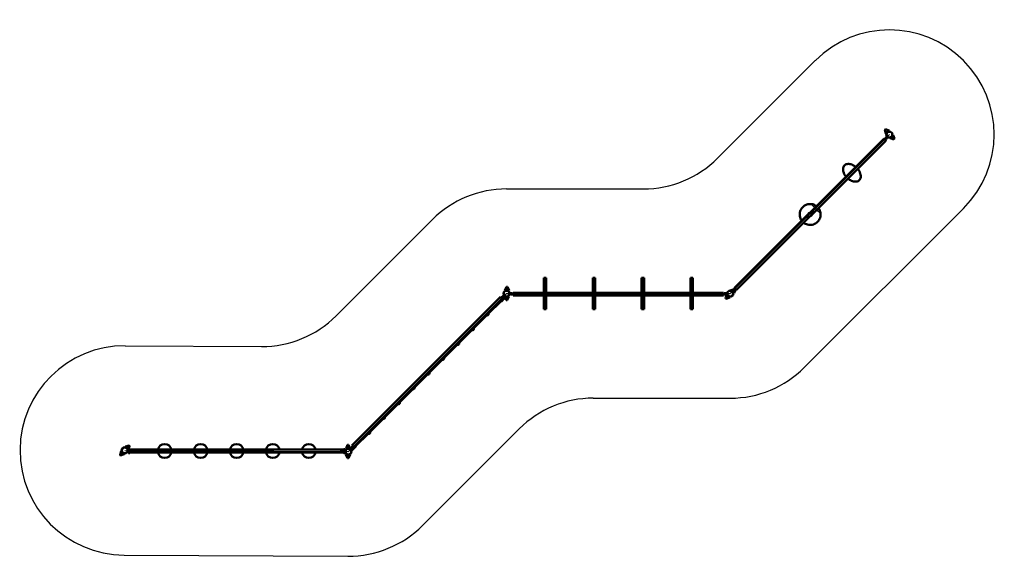
# Model space of a CAD drawing. Units: millimetres. Extents: x 1928 to 16028, y 2537 to 10229.
import ezdxf

# ---------------------------------------------------------------- set-up
doc = ezdxf.new("R2010")
doc.units = ezdxf.units.MM
doc.header["$LTSCALE"] = 30
doc.layers.add('Viditelná (ISO)', color=7, linetype='Continuous', lineweight=50)

# ---------------------------------------------------------------- blocks, each defined once
blk = doc.blocks.new('VVZ-OP4-04')
for p, q in [((8489, 4188), (9889, 5588)), ((8671, 2249), (10950, 4528)), ((5468, 3749), (7428, 3749)), ((9731, 1188), (12010, 3467)), ((3027, 1930), (4407, 3309)), ((3203, -16), (5468, 2249)), ((5468, 2249), (8671, 2249)), ((7, 1500), (1959, 1490)), ((6710, 749), (8671, 749)), ((4264, -1077), (5650, 309)), ((0, 0), (3203, -16)), ((-7, -1500), (3195, -1516))]:
    blk.add_line(p, q)
for centre, start, end in [((10950, 4528), 315, 135), ((7428, 5249), 270, 315), ((5468, 2249), 90, 135), ((10950, 4528), 221.6085, 228.9601), ((1966, 2990), 269.7138, 315), ((0, 0), 89.7138, 269.7138), ((8671, 2249), 270, 315), ((6710, -751), 90, 135), ((0, 0), 358.9304, 0.4584), ((3203, -16), 269.7138, 315)]:
    blk.add_arc(centre, 1500, start, end)
at = {"layer": 'Viditelná (ISO)'}
for p, q in [((10883, 4594), (10888, 4599)), ((10901, 4543), (10883, 4594)), ((10888, 4599), (10893, 4604)), ((10888, 4599), (10906, 4547)), ((10945, 4585), (10893, 4604)), ((10906, 4547), (10901, 4543)), ((10906, 4547), (10945, 4585)), ((11000, 4515), (10962, 4477)), ((11000, 4515), (11005, 4520)), ((11018, 4464), (11000, 4515)), ((11005, 4520), (11023, 4469)), ((8734, 2329), (10869, 4464)), ((8762, 2301), (10898, 4436)), ((10873, 4468), (10869, 4464)), ((10892, 4442), (10875, 4459)), ((10892, 4442), (10875, 4459)), ((10895, 4445), (10879, 4462)), ((10903, 4475), (10884, 4457)), ((10884, 4457), (10890, 4451)), ((10894, 4478), (10887, 4471)), ((10893, 4465), (10887, 4471)), ((10911, 4472), (10890, 4451)), ((10894, 4478), (10915, 4499)), ((10901, 4440), (10898, 4436)), ((10903, 4475), (10921, 4493)), ((10911, 4472), (10918, 4479)), ((10912, 4485), (10918, 4479)), ((10921, 4493), (10915, 4499)), ((10962, 4477), (11014, 4459)), ((11018, 4464), (11014, 4459)), ((11023, 4469), (11018, 4464)), ((9764, 3356), (9842, 3434)), ((9867, 3409), (9789, 3331)), ((9798, 3400), (9798, 3400)), ((9842, 3434), (9867, 3409)), ((9764, 3356), (9764, 3356)), ((9789, 3331), (9764, 3356)), ((9789, 3331), (9764, 3356)), ((9789, 3331), (9789, 3331)), ((9833, 3365), (9833, 3365)), ((6036, 2474), (6002, 2474)), ((6002, 2261), (6002, 2474)), ((6011, 2264), (6011, 2459)), ((6027, 2264), (6027, 2459)), ((6036, 2261), (6036, 2474)), ((6736, 2474), (6702, 2474)), ((6702, 2261), (6702, 2474)), ((6711, 2264), (6711, 2459)), ((6727, 2264), (6727, 2459)), ((6736, 2261), (6736, 2474)), ((7436, 2474), (7402, 2474)), ((7402, 2261), (7402, 2474)), ((7411, 2264), (7411, 2459)), ((7427, 2264), (7427, 2459)), ((7436, 2261), (7436, 2474)), ((8136, 2474), (8102, 2474)), ((8102, 2261), (8102, 2474)), ((8111, 2264), (8111, 2459)), ((8127, 2264), (8127, 2459)), ((8136, 2261), (8136, 2474)), ((5444, 2294), (5468, 2343)), ((5451, 2293), (5444, 2294)), ((5475, 2343), (5451, 2293)), ((5451, 2293), (5505, 2293)), ((5468, 2343), (5475, 2343)), ((5475, 2343), (5482, 2343)), ((5505, 2293), (5482, 2343)), ((5564, 2253), (5564, 2261)), ((5564, 2261), (5569, 2261)), ((5569, 2261), (8569, 2261)), ((5569, 2261), (5569, 2253)), ((5569, 2253), (5569, 2261)), ((8569, 2261), (8569, 2253)), ((8574, 2261), (8569, 2261)), ((8569, 2261), (8569, 2253)), ((8574, 2261), (8574, 2253)), ((8685, 2297), (8737, 2315)), ((8690, 2292), (8685, 2297)), ((8718, 2302), (8690, 2292)), ((8690, 2292), (8699, 2283)), ((8720, 2304), (8699, 2283)), ((8699, 2283), (8705, 2277)), ((8702, 2280), (8728, 2254)), ((8720, 2293), (8705, 2277)), ((8713, 2286), (8719, 2280)), ((8719, 2280), (8726, 2287)), ((8719, 2280), (8719, 2280)), ((8720, 2304), (8727, 2311)), ((8723, 2296), (8720, 2293)), ((8720, 2293), (8720, 2293)), ((8726, 2299), (8723, 2296)), ((8742, 2314), (8726, 2299)), ((8747, 2309), (8726, 2287)), ((8726, 2299), (8726, 2299)), ((8727, 2311), (8733, 2306)), ((8728, 2254), (8747, 2305)), ((8734, 2329), (8730, 2325)), ((8730, 2325), (8730, 2325)), ((8735, 2307), (8732, 2307)), ((8753, 2303), (8736, 2320)), ((8736, 2320), (8742, 2314)), ((8737, 2315), (8740, 2312)), ((8756, 2306), (8740, 2323)), ((8756, 2306), (8740, 2323)), ((8741, 2315), (8741, 2315)), ((8742, 2314), (8741, 2315)), ((8741, 2315), (8742, 2314)), ((8742, 2314), (8747, 2309)), ((8745, 2307), (8747, 2305)), ((8748, 2308), (8747, 2309)), ((8747, 2309), (8748, 2308)), ((8747, 2309), (8753, 2303)), ((8748, 2308), (8748, 2308)), ((8762, 2301), (8759, 2297)), ((8759, 2297), (8759, 2297)), ((3255, 76), (5376, 2197)), ((3283, 47), (5404, 2169)), ((5210, 1963), (5388, 2141)), ((5380, 2200), (5376, 2197)), ((5376, 2197), (5382, 2191)), ((5376, 2197), (5382, 2191)), ((5380, 2200), (5385, 2195)), ((5399, 2174), (5382, 2191)), ((5399, 2174), (5382, 2191)), ((5391, 2137), (5382, 2146)), ((5383, 2147), (5393, 2137)), ((5402, 2178), (5385, 2195)), ((5391, 2189), (5412, 2210)), ((5397, 2183), (5391, 2189)), ((5391, 2137), (5393, 2137)), ((5393, 2137), (5435, 2180)), ((5397, 2183), (5418, 2205)), ((5398, 2182), (5407, 2190)), ((5399, 2174), (5404, 2169)), ((5399, 2174), (5404, 2169)), ((5402, 2178), (5408, 2172)), ((5408, 2172), (5404, 2169)), ((5411, 2186), (5405, 2192)), ((5418, 2193), (5411, 2186)), ((5412, 2199), (5433, 2220)), ((5419, 2217), (5412, 2210)), ((5415, 2187), (5425, 2197)), ((5418, 2193), (5439, 2215)), ((5425, 2212), (5419, 2217)), ((5420, 2217), (5427, 2225)), ((5439, 2196), (5422, 2180)), ((5444, 2209), (5425, 2190)), ((5428, 2193), (5432, 2189)), ((5433, 2220), (5429, 2225)), ((5439, 2215), (5433, 2220)), ((5444, 2210), (5439, 2215)), ((5442, 2199), (5439, 2196)), ((5441, 2204), (5444, 2197)), ((5495, 2204), (5441, 2204)), ((5442, 2199), (5445, 2197)), ((5442, 2187), (5445, 2189)), ((5447, 2192), (5464, 2155)), ((5471, 2155), (5464, 2155)), ((5471, 2155), (5495, 2204)), ((5478, 2155), (5471, 2155)), ((5502, 2204), (5478, 2155)), ((5495, 2204), (5502, 2204)), ((5542, 2253), (5512, 2253)), ((5512, 2253), (5512, 2245)), ((5542, 2245), (5512, 2245)), ((5524, 2245), (5524, 2237)), ((5524, 2237), (5534, 2237)), ((5564, 2245), (5534, 2245)), ((5564, 2237), (5534, 2237)), ((5542, 2253), (5552, 2253)), ((5552, 2253), (5552, 2245)), ((5564, 2253), (5564, 2229)), ((5564, 2245), (5564, 2237)), ((5564, 2221), (5564, 2229)), ((5564, 2221), (5569, 2221)), ((5569, 2229), (5569, 2253)), ((5569, 2253), (5569, 2229)), ((5569, 2229), (5569, 2221)), ((5569, 2221), (5569, 2229)), ((5569, 2221), (8569, 2221)), ((6002, 2024), (6002, 2221)), ((6011, 2039), (6011, 2221)), ((6027, 2039), (6027, 2221)), ((6036, 2024), (6036, 2221)), ((6702, 2024), (6702, 2221)), ((6711, 2039), (6711, 2221)), ((6727, 2039), (6727, 2221)), ((6736, 2024), (6736, 2221)), ((7402, 2024), (7402, 2221)), ((7411, 2039), (7411, 2221)), ((7427, 2039), (7427, 2221)), ((7436, 2024), (7436, 2221)), ((8102, 2024), (8102, 2221)), ((8111, 2039), (8111, 2221)), ((8127, 2039), (8127, 2221)), ((8136, 2024), (8136, 2221)), ((8569, 2229), (8569, 2253)), ((8569, 2229), (8569, 2253)), ((8569, 2229), (8569, 2221)), ((8569, 2229), (8569, 2221)), ((8574, 2221), (8569, 2221)), ((8574, 2229), (8574, 2253)), ((8574, 2245), (8604, 2245)), ((8574, 2237), (8574, 2245)), ((8574, 2237), (8604, 2237)), ((8574, 2229), (8574, 2221)), ((8596, 2253), (8586, 2253)), ((8586, 2245), (8586, 2253)), ((8596, 2253), (8626, 2253)), ((8596, 2245), (8626, 2245)), ((8620, 2236), (8602, 2185)), ((8607, 2180), (8602, 2185)), ((8614, 2237), (8604, 2237)), ((8607, 2180), (8658, 2198)), ((8612, 2175), (8607, 2180)), ((8663, 2193), (8612, 2175)), ((8614, 2237), (8614, 2245)), ((8658, 2198), (8620, 2236)), ((8626, 2245), (8626, 2253)), ((8658, 2198), (8663, 2193)), ((6002, 2024), (6036, 2024)), ((6702, 2024), (6736, 2024)), ((7402, 2024), (7436, 2024)), ((8102, 2024), (8136, 2024)), ((4998, 1751), (5186, 1939)), ((5180, 1944), (5187, 1937)), ((5211, 1961), (5204, 1968)), ((4786, 1539), (4974, 1727)), ((4968, 1732), (4975, 1725)), ((4999, 1749), (4992, 1756)), ((4574, 1326), (4762, 1515)), ((4756, 1520), (4763, 1513)), ((4787, 1537), (4780, 1544)), ((4361, 1114), (4550, 1302)), ((4544, 1308), (4551, 1301)), ((4575, 1325), (4568, 1332)), ((4149, 902), (4337, 1090)), ((4332, 1096), (4339, 1089)), ((4363, 1113), (4356, 1120)), ((3937, 690), (4125, 878)), ((4120, 884), (4127, 877)), ((4151, 901), (4144, 908)), ((3725, 478), (3913, 666)), ((3908, 672), (3915, 665)), ((3939, 689), (3932, 696)), ((3513, 266), (3701, 454)), ((3695, 460), (3702, 452)), ((3726, 476), (3719, 484)), ((3311, 64), (3489, 242)), ((3483, 247), (3490, 240)), ((3514, 264), (3507, 271)), ((9, 54), (61, 72)), ((14, 49), (9, 54)), ((66, 67), (14, 49)), ((14, 49), (29, 34)), ((35, 28), (50, 12)), ((44, 11), (44, 4)), ((74, 4), (44, 4)), ((44, 4), (44, -4)), ((45, 12), (74, 12)), ((53, 12), (50, 12)), ((50, 12), (50, 12)), ((52, 12), (70, 62)), ((70, 13), (53, 13)), ((83, 12), (53, 12)), ((57, 12), (57, 13)), ((66, 19), (58, 19)), ((61, 72), (66, 67)), ((66, 67), (70, 62)), ((67, 12), (67, 13)), ((74, 4), (84, 4)), ((91, 12), (83, 12)), ((84, 4), (84, -4)), ((92, 12), (91, 12)), ((96, 4), (96, 12)), ((96, 12), (101, 12)), ((96, 4), (96, -20)), ((3101, 12), (101, 12)), ((101, 4), (101, 12)), ((101, 4), (101, 12)), ((101, 4), (101, -20)), ((101, 4), (101, -20)), ((3101, 4), (3101, 12)), ((3106, 12), (3101, 12)), ((3101, 12), (3101, 4)), ((3101, 4), (3101, -20)), ((3101, -20), (3101, 4)), ((3106, 12), (3106, 4)), ((3106, -20), (3106, 4)), ((3115, 12), (3113, 12)), ((3113, 0), (3113, 0)), ((3122, 12), (3115, 12)), ((3115, 0), (3115, 0)), ((3152, 12), (3122, 12)), ((3128, 0), (3125, 0)), ((3140, 4), (3128, 4)), ((3128, 0), (3128, 3)), ((3129, 4), (3159, 4)), ((3152, 13), (3135, 13)), ((3139, 12), (3139, 13)), ((3139, 4), (3139, 4)), ((3148, 19), (3140, 19)), ((3155, 4), (3140, 4)), ((3149, 12), (3149, 13)), ((3149, 4), (3149, 4)), ((3155, 12), (3152, 12)), ((3156, 12), (3156, 12)), ((3156, 5), (3156, 12)), ((3160, -5), (3160, 3)), ((3169, 28), (3192, 78)), ((3176, 28), (3169, 28)), ((3199, 78), (3176, 28)), ((3176, 28), (3230, 28)), ((3192, 78), (3199, 78)), ((3199, 78), (3206, 78)), ((3230, 28), (3206, 78)), ((3227, 24), (3235, 32)), ((3227, 23), (3232, 18)), ((3253, 39), (3232, 18)), ((3232, 18), (3237, 13)), ((3241, 39), (3234, 32)), ((3240, 27), (3234, 32)), ((3258, 34), (3237, 13)), ((3237, 13), (3242, 8)), ((3241, 39), (3263, 61)), ((3262, 27), (3243, 8)), ((3247, 34), (3268, 55)), ((3251, 72), (3255, 76)), ((3257, 66), (3251, 72)), ((3256, 13), (3252, 9)), ((3255, 7), (3252, 9)), ((3255, 76), (3260, 70)), ((3260, 70), (3255, 76)), ((3255, 26), (3265, 36)), ((3272, 29), (3256, 13)), ((3257, 66), (3274, 49)), ((3258, 34), (3265, 41)), ((3258, 23), (3262, 19)), ((3277, 53), (3260, 70)), ((3260, 70), (3277, 53)), ((3260, 47), (3265, 41)), ((3270, 54), (3261, 45)), ((3265, 9), (3262, 7)), ((3268, 55), (3263, 61)), ((3315, 59), (3272, 16)), ((3280, 44), (3274, 49)), ((3277, 53), (3283, 47)), ((3283, 47), (3277, 53)), ((3280, 44), (3283, 47)), ((3305, 70), (3315, 60)), ((3315, 59), (3305, 69)), ((3315, 60), (3315, 59)), ((-50, -12), (-68, -64)), ((-64, -69), (-68, -64)), ((-64, -69), (-12, -50)), ((-59, -74), (-64, -69)), ((-7, -55), (-59, -74)), ((-35, -27), (-50, -12)), ((-12, -50), (-27, -35)), ((-12, -50), (-7, -55)), ((44, -4), (44, -10)), ((74, -4), (44, -4)), ((56, -12), (45, -12)), ((46, -19), (46, -12)), ((77, -20), (47, -20)), ((50, -28), (50, -21)), ((53, -28), (50, -28)), ((51, -20), (65, -20)), ((52, -28), (52, -30)), ((72, -30), (52, -30)), ((53, -28), (56, -28)), ((53, -30), (53, -37)), ((54, -38), (53, -37)), ((55, -38), (54, -38)), ((62, -38), (55, -38)), ((56, -4), (56, -12)), ((56, -12), (66, -12)), ((56, -28), (67, -28)), ((57, -30), (57, -37)), ((69, -38), (62, -38)), ((77, -20), (65, -20)), ((96, -4), (66, -4)), ((96, -12), (66, -12)), ((66, -37), (66, -30)), ((67, -28), (83, -28)), ((70, -38), (69, -38)), ((70, -38), (71, -37)), ((71, -30), (71, -37)), ((72, -28), (72, -30)), ((78, -19), (78, -16)), ((80, -16), (78, -16)), ((83, -28), (91, -28)), ((90, 0), (90, 0)), ((90, -16), (90, -16)), ((91, -28), (92, -28)), ((92, 0), (92, 0)), ((92, -16), (92, -16)), ((96, -4), (96, -12)), ((96, -28), (96, -20)), ((96, -28), (101, -28)), ((101, -28), (101, -20)), ((101, -28), (101, -20)), ((3101, -28), (101, -28)), ((3101, -28), (3101, -20)), ((3101, -20), (3101, -28)), ((3106, -28), (3101, -28)), ((3106, -4), (3136, -4)), ((3106, -12), (3106, -4)), ((3106, -12), (3136, -12)), ((3106, -20), (3106, -28)), ((3113, -16), (3113, -16)), ((3113, -28), (3115, -28)), ((3115, -16), (3115, -16)), ((3115, -28), (3122, -28)), ((3118, -20), (3118, -12)), ((3128, -20), (3118, -20)), ((3122, -28), (3138, -28)), ((3128, -12), (3158, -12)), ((3128, -20), (3158, -20)), ((3157, -27), (3129, -27)), ((3134, -28), (3134, -30)), ((3154, -30), (3134, -30)), ((3135, -30), (3135, -37)), ((3136, -38), (3135, -37)), ((3146, -4), (3136, -4)), ((3137, -38), (3136, -38)), ((3144, -38), (3137, -38)), ((3138, -28), (3149, -28)), ((3139, -30), (3139, -37)), ((3151, -38), (3144, -38)), ((3146, -4), (3157, -4)), ((3146, -12), (3146, -4)), ((3148, -30), (3148, -37)), ((3149, -28), (3152, -28)), ((3152, -38), (3151, -38)), ((3155, -28), (3152, -28)), ((3152, -38), (3153, -37)), ((3153, -30), (3153, -37)), ((3154, -28), (3154, -30)), ((3156, -28), (3156, -27)), ((3158, -20), (3158, -12)), ((3159, -20), (3158, -20)), ((3158, -20), (3158, -26)), ((3166, -60), (3189, -110)), ((3220, -61), (3166, -60)), ((3196, -110), (3189, -110)), ((3196, -110), (3220, -61)), ((3203, -110), (3196, -110)), ((3227, -61), (3203, -110)), ((3220, -61), (3227, -61))]:
    blk.add_line(p, q, dxfattribs=at)
for centre, radius in [((10950, 4528), 44.5), ((10950, 4528), 40.8), ((9846, 3413), 6.5), ((9786, 3353), 6.5), ((5468, 2249), 44.4), ((5468, 2249), 40.8), ((8671, 2249), 44.4), ((8671, 2249), 40.8), ((0, 0), 44.5), ((0, 0), 40.9), ((3203, -16), 44.4), ((3203, -16), 40.8)]:
    blk.add_circle(centre, radius, dxfattribs=at)
for centre, radius, start, end in [((9816, 3383), 25, 98.1301, 171.8699), ((9816, 3383), 25, 135, 171.8699), ((9838, 3405), 6, 15.4042, 74.5958), ((9838, 3405), 6, 15.424, 74.576), ((9838, 3405), 6, 15.5828, 74.4172), ((9838, 3405), 6, 15.6027, 74.3972), ((9846, 3413), 6, 199.1581, 250.8419), ((9846, 3413), 6.5, 315.0107, 134.9893), ((9778, 3345), 6, 149.4775, 300.5225), ((9778, 3345), 6, 15.4042, 74.5958), ((9778, 3345), 6, 15.424, 74.576), ((9778, 3345), 6, 15.5828, 74.4172), ((9778, 3345), 6, 15.6027, 74.3972), ((9786, 3353), 6, 203.9605, 246.0395), ((9786, 3353), 6.5, 315.0107, 134.9893), ((9816, 3383), 25, 278.1301, 351.8699), ((9816, 3383), 25, 278.1301, 315), ((6019, 2459), 8, 0, 180), ((6719, 2459), 8, 0, 180), ((7419, 2459), 8, 0, 180), ((8119, 2459), 8, 0, 180), ((6019, 2255), 12, 29.3678, 150.6322), ((6019, 2257), 8, 30, 150), ((6719, 2255), 12, 29.3678, 150.6322), ((6719, 2257), 8, 30, 150), ((7419, 2255), 12, 29.3678, 150.6322), ((7419, 2257), 8, 30, 150), ((8119, 2255), 12, 29.3678, 150.6322), ((8119, 2257), 8, 30, 150), ((5428, 2224), 1, 45, 135), ((5443, 2209), 1, 315, 45), ((5442, 2193), 5, 315, 45), ((6019, 2039), 8, 180, 0), ((6719, 2039), 8, 180, 0), ((7419, 2039), 8, 180, 0), ((8119, 2039), 8, 180, 0), ((5189, 1939), 2, 225, 258.749), ((5192, 1956), 20, 258.749, 11.251), ((5210, 1960), 2, 11.251, 45), ((4977, 1727), 2, 225, 258.749), ((4980, 1744), 20, 258.749, 11.251), ((4998, 1748), 2, 11.251, 45), ((4765, 1515), 2, 225, 258.749), ((4768, 1532), 20, 258.749, 11.251), ((4786, 1536), 2, 11.251, 45), ((4552, 1302), 2, 225, 258.749), ((4556, 1320), 20, 258.749, 11.251), ((4574, 1324), 2, 11.251, 45), ((4340, 1090), 2, 225, 258.749), ((4344, 1108), 20, 258.749, 11.251), ((4361, 1111), 2, 11.251, 45), ((4128, 878), 2, 225, 258.749), ((4132, 896), 20, 258.749, 11.251), ((4149, 899), 2, 11.251, 45), ((3916, 666), 2, 225, 258.749), ((3920, 684), 20, 258.749, 11.251), ((3937, 687), 2, 11.251, 45), ((3704, 454), 2, 225, 258.749), ((3707, 472), 20, 258.749, 11.251), ((3725, 475), 2, 11.251, 45), ((3492, 242), 2, 225, 258.749), ((3495, 259), 20, 258.749, 11.251), ((3513, 263), 2, 11.251, 45), ((45, 11), 1, 90, 180), ((62, 10), 9.19, 115.3209, 162.2188), ((62, 10), 9.19, 17.7812, 64.6791), ((571, -8), 100, 11.537, 168.463), ((1087, -8), 100, 11.537, 168.463), ((1603, -8), 100, 11.537, 168.463), ((2119, -8), 100, 11.537, 168.463), ((2635, -8), 100, 11.537, 168.463), ((3144, -8), 20, 144.9925, 168.463), ((3128, 3), 1, 90, 144.9925), ((3129, 3), 1, 90, 180), ((3144, 10), 9.19, 115.3209, 162.2188), ((3144, 10), 9.19, 17.7812, 64.6791), ((3155, 5), 1, 270.0009, 0), ((3159, 3), 1, 0, 90), ((3228, 24), 1, 135, 225), ((3242, 9), 1, 225, 315), ((3259, 10), 5, 225, 315), ((45, -10), 1, 180, 270), ((47, -19), 1, 180, 270), ((51, -21), 1, 90, 180), ((77, -19), 1, 270, 324.9925), ((77, -19), 1, 270, 0), ((62, -8), 20, 324.9925, 348.463), ((571, -8), 100, 191.537, 348.463), ((1087, -8), 100, 191.537, 348.463), ((1603, -8), 100, 191.537, 348.463), ((2119, -8), 100, 191.537, 348.463), ((2635, -8), 100, 191.537, 348.463), ((3157, -26), 1, 270, 0)]:
    blk.add_arc(centre, radius, start, end, dxfattribs=at)
for centre, major_axis, start_param, end_param in [((10875, 4459), (-5.66, 5.66), 4.712389, 6.283187), ((10875, 4459), (-5.66, 5.66), 4.712389, 6.283187), ((10879, 4462), (-5.66, 5.66), 4.712389, 6.283187), ((10892, 4442), (5.66, -5.66), 0.000003, 1.570798), ((10892, 4442), (5.66, -5.66), 0.000003, 1.570798), ((10895, 4445), (5.66, -5.66), 0.000003, 1.570798), ((8736, 2320), (-5.66, 5.66), 0.000003, 1.570798), ((8736, 2320), (-5.66, 5.66), 4.712389, 6.283187), ((8740, 2323), (-5.66, 5.66), 4.712389, 6.283187), ((8740, 2323), (-5.66, 5.66), 4.712389, 6.283187), ((8753, 2303), (5.66, -5.66), 0.000003, 1.570798), ((8753, 2303), (5.66, -5.66), 4.712389, 6.283187), ((8756, 2306), (5.66, -5.66), 0.000003, 1.570798), ((8756, 2306), (5.66, -5.66), 0.000003, 1.570798)]:
    blk.add_ellipse(centre, major_axis=major_axis, ratio=0.000487, start_param=start_param, end_param=end_param, dxfattribs=at)
for points, knots in [([(10289, 4005), (10287, 4015), (10286, 4026), (10287, 4045), (10288, 4054), (10295, 4070), (10299, 4077), (10309, 4089), (10316, 4094), (10329, 4101), (10337, 4104), (10353, 4107), (10362, 4107), (10380, 4106), (10389, 4104), (10409, 4099), (10419, 4095), (10439, 4085), (10449, 4078), (10461, 4069), (10465, 4066), (10468, 4063)], [0, 0, 0, 0, 3.370127, 3.370127, 6.607387, 6.607387, 9.630168, 9.630168, 12.519578, 12.519578, 15.386872, 15.386872, 18.337776, 18.337776, 21.452121, 21.452121, 24.774484, 24.774484, 28.309111, 28.309111, 29.612752, 29.612752, 29.612752, 29.612752]), ([(10330, 3925), (10324, 3932), (10319, 3939), (10307, 3956), (10301, 3967), (10293, 3987), (10291, 3996), (10289, 4005)], [76.608693, 76.608693, 76.608693, 76.608693, 79.242755, 79.242755, 83.02616, 83.02616, 85.986973, 85.986973, 85.986973, 85.986973]), ([(10496, 4035), (10501, 4029), (10506, 4024), (10517, 4007), (10523, 3996), (10532, 3974), (10536, 3963), (10540, 3942), (10541, 3931), (10540, 3919), (10539, 3917), (10538, 3907), (10536, 3901), (10530, 3887), (10526, 3880), (10515, 3869), (10508, 3865), (10494, 3858), (10487, 3855), (10470, 3853), (10461, 3853), (10443, 3854), (10433, 3856), (10414, 3862), (10404, 3867), (10384, 3877), (10374, 3884), (10363, 3893), (10360, 3895), (10358, 3896)], [33.613445, 33.613445, 33.613445, 33.613445, 35.82089, 35.82089, 39.612751, 39.612751, 43.280821, 43.280821, 46.737951, 46.737951, 47.541388, 47.541388, 49.964463, 49.964463, 52.953058, 52.953058, 55.834306, 55.834306, 58.706055, 58.706055, 61.671872, 61.671872, 64.807982, 64.807982, 68.154662, 68.154662, 71.711427, 71.711427, 72.607855, 72.607855, 72.607855, 72.607855]), ([(9696, 3291), (9695, 3293), (9694, 3294), (9686, 3305), (9681, 3315), (9672, 3336), (9669, 3348), (9665, 3370), (9665, 3382), (9667, 3405), (9669, 3417), (9676, 3439), (9681, 3449), (9693, 3469), (9700, 3478), (9716, 3495), (9725, 3502), (9744, 3515), (9755, 3520), (9777, 3528), (9788, 3530), (9811, 3533), (9823, 3532), (9846, 3530), (9857, 3527), (9879, 3519), (9889, 3513), (9901, 3505), (9904, 3503), (9906, 3501)], [49.809088, 49.809088, 49.809088, 49.809088, 50.310094, 50.310094, 53.776127, 53.776127, 57.242159, 57.242159, 60.708191, 60.708191, 64.174224, 64.174224, 67.640256, 67.640256, 71.106288, 71.106288, 74.572321, 74.572321, 78.038353, 78.038353, 81.504385, 81.504385, 84.970417, 84.970417, 88.43645, 88.43645, 91.902482, 91.902482, 92.826761, 92.826761, 92.826761, 92.826761]), ([(9935, 3473), (9936, 3471), (9937, 3469), (9945, 3458), (9951, 3448), (9959, 3426), (9962, 3415), (9965, 3392), (9966, 3380), (9964, 3357), (9961, 3346), (9956, 3329), (9954, 3324), (9946, 3308), (9940, 3298), (9926, 3280), (9917, 3272), (9899, 3257), (9889, 3251), (9868, 3241), (9857, 3238), (9835, 3233), (9823, 3232), (9800, 3233), (9788, 3234), (9766, 3240), (9755, 3244), (9738, 3254), (9731, 3258), (9724, 3263)], [2.787513, 2.787513, 2.787513, 2.787513, 3.481854, 3.481854, 6.947741, 6.947741, 10.413774, 10.413774, 13.879807, 13.879807, 17.345839, 17.345839, 19.104149, 19.104149, 22.581943, 22.581943, 26.047867, 26.047867, 29.5139, 29.5139, 32.979933, 32.979933, 36.445965, 36.445965, 39.911997, 39.911997, 43.37803, 43.37803, 45.806084, 45.806084, 45.806084, 45.806084]), ([(5415, 2187), (5415, 2186), (5415, 2186), (5414, 2184), (5414, 2184), (5414, 2182), (5414, 2182), (5415, 2181), (5415, 2180), (5415, 2180)], [0, 0, 0, 0, 0.1902342, 0.1902342, 0.3804684, 0.3804684, 0.5705844, 0.5705844, 0.7607004, 0.7607004, 0.7607004, 0.7607004]), ([(5415, 2180), (5416, 2179), (5416, 2179), (5418, 2178), (5418, 2178), (5420, 2178), (5420, 2178), (5421, 2179), (5422, 2179), (5422, 2180)], [-0.7607004, -0.7607004, -0.7607004, -0.7607004, -0.5705844, -0.5705844, -0.3804684, -0.3804684, -0.1902342, -0.1902342, 0, 0, 0, 0]), ([(5435, 2180), (5435, 2180), (5435, 2180), (5435, 2180), (5436, 2180), (5436, 2181), (5436, 2182), (5437, 2183), (5438, 2183), (5438, 2184)], [2.2821013, 2.2821013, 2.2821013, 2.2821013, 2.4722172, 2.4722172, 2.6623332, 2.6623332, 2.8525674, 2.8525674, 3.0428017, 3.0428017, 3.0428017, 3.0428017]), ([(5438, 2184), (5439, 2184), (5439, 2185), (5440, 2185), (5441, 2186), (5441, 2186), (5442, 2186), (5442, 2187), (5442, 2187), (5442, 2187)], [0, 0, 0, 0, 0.1902342, 0.1902342, 0.3804684, 0.3804684, 0.5705844, 0.5705844, 0.7607004, 0.7607004, 0.7607004, 0.7607004]), ([(50, 12), (50, 12), (50, 12), (50, 12), (50, 12), (50, 12), (50, 12), (50, 12), (50, 12), (50, 12), (50, 12), (50, 12), (50, 12), (50, 12)], [0.00001345, 0.00001345, 0.00001345, 0.00001345, 0.01610231, 0.01610231, 0.03021993, 0.03021993, 0.04665335, 0.04665335, 0.0629958, 0.0629958, 0.07076611, 0.07076611, 0.07873273, 0.07873273, 0.07873273, 0.07873273]), ([(92, 12), (92, 12), (93, 12), (94, 12), (94, 12), (96, 11), (96, 11), (96, 11)], [0, 0, 0, 0, 0.0702096, 0.0702096, 0.2977463, 0.2977463, 0.4648075, 0.4648075, 0.4648075, 0.4648075]), ([(3106, 8), (3107, 8), (3107, 8), (3107, 8), (3107, 8), (3107, 8), (3107, 8), (3107, 9)], [0.1048001, 0.1048001, 0.1048001, 0.1048001, 0.1297972, 0.1297972, 0.1948076, 0.1948076, 0.2149225, 0.2149225, 0.2149225, 0.2149225]), ([(3107, 9), (3108, 9), (3108, 10), (3109, 11), (3110, 11), (3111, 12), (3112, 12), (3113, 12), (3113, 12), (3113, 12)], [0, 0, 0, 0, 0.226844, 0.226844, 0.4544066, 0.4544066, 0.6819433, 0.6819433, 0.7522285, 0.7522285, 0.7522285, 0.7522285]), ([(3140, 5), (3142, 6), (3143, 7), (3146, 9), (3147, 10), (3149, 11), (3150, 11), (3150, 11)], [-5.447848, -5.447848, -5.447848, -5.447848, -4.965952, -4.965952, -4.484056, -4.484056, -4.245417, -4.245417, -4.245417, -4.245417]), ([(3150, 11), (3151, 12), (3151, 12), (3152, 12), (3152, 12), (3152, 12), (3152, 12), (3152, 12)], [-0.3950582, -0.3950582, -0.3950582, -0.3950582, -0.1969169, -0.1969169, 0, 0, 0.0012228, 0.0012228, 0.0012228, 0.0012228]), ([(3155, 12), (3155, 12), (3155, 12), (3155, 12), (3155, 12), (3155, 12), (3156, 12), (3156, 12), (3156, 12), (3156, 12), (3156, 12), (3156, 12), (3156, 12), (3156, 12)], [0, 0, 0, 0, 0.00876898, 0.00876898, 0.01727788, 0.01727788, 0.03361953, 0.03361953, 0.05012038, 0.05012038, 0.06197906, 0.06197906, 0.07873677, 0.07873677, 0.07873677, 0.07873677]), ([(3272, 36), (3272, 37), (3271, 37), (3270, 38), (3269, 38), (3268, 38), (3267, 38), (3266, 37), (3266, 37), (3265, 36)], [-0.7607004, -0.7607004, -0.7607004, -0.7607004, -0.5705844, -0.5705844, -0.3804684, -0.3804684, -0.1902342, -0.1902342, 0, 0, 0, 0]), ([(3265, 9), (3265, 9), (3265, 10), (3265, 10), (3266, 10), (3266, 11), (3266, 12), (3267, 13), (3268, 13), (3268, 14)], [2.2821013, 2.2821013, 2.2821013, 2.2821013, 2.4722172, 2.4722172, 2.6623332, 2.6623332, 2.8525674, 2.8525674, 3.0428017, 3.0428017, 3.0428017, 3.0428017]), ([(3268, 14), (3268, 14), (3269, 14), (3270, 15), (3270, 16), (3271, 16), (3272, 16), (3272, 16), (3272, 16), (3272, 16)], [0, 0, 0, 0, 0.1902342, 0.1902342, 0.3804684, 0.3804684, 0.5705844, 0.5705844, 0.7607004, 0.7607004, 0.7607004, 0.7607004]), ([(3272, 29), (3273, 30), (3273, 30), (3274, 31), (3274, 32), (3274, 33), (3274, 34), (3273, 35), (3273, 36), (3272, 36)], [0, 0, 0, 0, 0.1902342, 0.1902342, 0.3804684, 0.3804684, 0.5705844, 0.5705844, 0.7607004, 0.7607004, 0.7607004, 0.7607004]), ([(50, -28), (50, -28), (50, -28), (50, -28), (50, -28), (50, -28), (50, -28), (50, -28), (50, -28), (50, -28), (50, -28), (50, -28), (50, -28), (50, -28)], [0, 0, 0, 0, 0.01613867, 0.01613867, 0.02726658, 0.02726658, 0.04367518, 0.04367518, 0.05366442, 0.05366442, 0.07009968, 0.07009968, 0.07826708, 0.07826708, 0.07826708, 0.07826708]), ([(96, -27), (96, -27), (96, -27), (94, -28), (94, -28), (93, -28), (92, -28), (92, -28)], [0.2874501, 0.2874501, 0.2874501, 0.2874501, 0.4544066, 0.4544066, 0.6819433, 0.6819433, 0.7522284, 0.7522284, 0.7522284, 0.7522284]), ([(3107, -25), (3107, -24), (3107, -24), (3107, -24), (3107, -24), (3106, -24)], [0, 0, 0, 0, 0.064778, 0.064778, 0.1100054, 0.1100054, 0.1100054, 0.1100054]), ([(3113, -28), (3113, -28), (3113, -28), (3112, -28), (3111, -28), (3110, -27), (3109, -27), (3108, -26), (3108, -25), (3107, -25)], [0, 0, 0, 0, 0.0702095, 0.0702095, 0.2977462, 0.2977462, 0.525306, 0.525306, 0.7522275, 0.7522275, 0.7522275, 0.7522275]), ([(3156, -28), (3156, -28), (3156, -28), (3156, -28), (3156, -28), (3156, -28), (3156, -28), (3156, -28), (3156, -28), (3155, -28), (3155, -28), (3155, -28), (3155, -28), (3155, -28)], [0, 0, 0, 0, 0.01613866, 0.01613866, 0.0272666, 0.0272666, 0.0436752, 0.0436752, 0.05366443, 0.05366443, 0.0700997, 0.0700997, 0.07826708, 0.07826708, 0.07826708, 0.07826708])]:
    blk.add_open_spline(points, degree=3, knots=knots, dxfattribs=at)
for points in [[(3107, 9), (3107, 9), (3107, 9), (3107, 9)], [(3107, -25), (3107, -25), (3107, -25), (3107, -25)]]:
    blk.add_open_spline(points, degree=3, dxfattribs=at)
for points, weights in [([(55, -38), (54, -38), (53, -37)], [2.07128448929, 2.07128448929, 1.92257295378]), ([(57, -37), (56, -38), (55, -38)], [1.98472592142, 2.13824500548, 2.13824500548]), ([(62, -38), (60, -38), (57, -37)], [2.13824500548, 2.13824500548, 1.98472592088]), ([(66, -37), (64, -38), (62, -38)], [1.98472592142, 2.13824500548, 2.13824500548]), ([(69, -38), (68, -38), (66, -37)], [2.13824500548, 2.13824500548, 1.98472592088]), ([(71, -37), (70, -38), (69, -38)], [1.98472592094, 2.13824500548, 2.13824500548]), ([(3137, -38), (3136, -38), (3135, -37)], [2.13824500548, 2.13824500548, 1.9847259216]), ([(3139, -37), (3138, -38), (3137, -38)], [1.98472592094, 2.13824500548, 2.13824500548]), ([(3144, -38), (3142, -38), (3139, -37)], [2.13824500548, 2.13824500548, 1.9847259216]), ([(3148, -37), (3146, -38), (3144, -38)], [1.98472592094, 2.13824500548, 2.13824500548]), ([(3151, -38), (3150, -38), (3148, -37)], [2.13824500548, 2.13824500548, 1.9847259216]), ([(3153, -37), (3152, -38), (3151, -38)], [1.92257295378, 2.07128448929, 2.07128448929])]:
    blk.add_rational_spline(points, weights, degree=2, dxfattribs=at)

msp = doc.modelspace()

# ---------------------------------------------------------------- block references
msp.add_blockref('VVZ-OP4-04', (3433, 4055))

doc.saveas('drawing.dxf')
